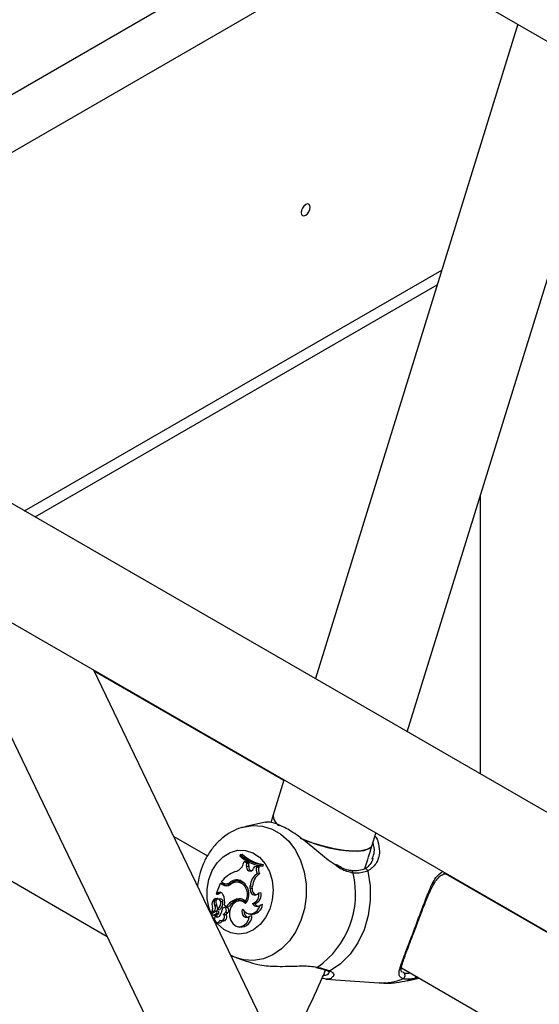
# Model space of a CAD drawing. Units: millimetres. Extents: x 0 to 42, y 0 to 29.8.
# Drawn here: x 32.4 to 32.6, y 25.2 to 25.5 of the extents above; entities that cross this region are included whole.
import ezdxf

# ---------------------------------------------------------------- set-up
doc = ezdxf.new("R2010")
doc.units = ezdxf.units.MM

msp = doc.modelspace()

# ---------------------------------------------------------------- linework, layer by layer
at = {"color": 7, "linetype": 'Continuous', "lineweight": 25}
for p, q in [((32.25514734128001, 25.73646588442432), (32.65454202611681, 25.50590024059576)), ((32.5858411557518, 25.54556040886706), (32.52325909947029, 25.34322880344322)), ((32.5516800686456, 25.32682172717275), (32.6142621249271, 25.5291533325966)), ((32.43659792713325, 25.39325723334833), (32.56093432584953, 25.46503510849221)), ((32.76833437050153, 25.20174986094084), (32.3752844171638, 25.42865276923852)), ((32.35916337830427, 25.40100983052304), (32.74948366209559, 25.17568272691256)), ((32.5742219004027, 25.39970084428089), (32.5742219004027, 25.31380860469148)), ((32.4055916082058, 25.37420738390701), (32.50660267317635, 25.16425734243067)), ((32.53704236568915, 25.17479799077963), (32.45475841823398, 25.3458239886353)), ((32.51351041602613, 25.31171071520473), (32.45488929175139, 25.34555196991718)), ((32.51356197746041, 25.31187741646698), (32.510248571672, 25.30116497343739)), ((32.45888764714544, 25.26343233575595), (32.39219593211066, 25.30193264334344)), ((32.51024857167198, 25.30116497343734), (32.50945253692372, 25.29866961250589)), ((32.50782764553495, 25.2988168330491), (32.50179203805503, 25.29749587853224)), ((32.47950258042115, 25.29439360445897), (32.48989103217724, 25.28839647891258)), ((32.54081961418062, 25.29170921540665), (32.54198294663572, 25.29547034019651)), ((32.50003224273578, 25.28888170767224), (32.49988393844232, 25.28849021626628)), ((32.50003224273578, 25.28888170767224), (32.50062456981213, 25.28897291177506)), ((32.54078313571208, 25.28744890754469), (32.54091089971782, 25.28783360520219)), ((32.50097825079313, 25.28585584575652), (32.50129025041848, 25.28666666522302)), ((32.50129025041848, 25.28666666522302), (32.50187683367395, 25.28674142079467)), ((32.50204936477499, 25.28619506129004), (32.50129025041848, 25.28666666522302)), ((32.50273883802151, 25.28620589589374), (32.50187683367395, 25.28674142079467)), ((32.50198906791811, 25.28529412422479), (32.50204936477499, 25.28619506129004)), ((32.50198906791811, 25.28529412422479), (32.50267456681415, 25.28524557530758)), ((32.50204936477499, 25.28619506129004), (32.50273883802151, 25.28620589589374)), ((32.50267456681415, 25.28524557530758), (32.50273883802151, 25.28620589589374)), ((32.50415930920765, 25.28447731275988), (32.50450847132471, 25.28515678796707)), ((32.50450847132471, 25.28515678796707), (32.50509459734582, 25.28521151422054)), ((32.50511844000755, 25.28500318358839), (32.50450847132471, 25.28515678796707)), ((32.50583772086222, 25.2850243783409), (32.50509459734582, 25.28521151422054)), ((32.50511844000755, 25.28500318358839), (32.50583772086222, 25.2850243783409)), ((32.50537780825476, 25.28553094145882), (32.50598116254736, 25.28540200578365)), ((32.50631238707867, 25.28537508789136), (32.50645863712452, 25.28576115652589)), ((32.50631238707867, 25.28537508789136), (32.50696960895703, 25.28523955947524)), ((32.50645863712452, 25.28576115652589), (32.5071796414808, 25.28579400011961)), ((32.50696960895703, 25.28523955947524), (32.5071796414808, 25.28579400011961)), ((32.50528294229152, 25.28296505988912), (32.50601091544806, 25.28289302142763)), ((32.67877640789441, 25.21630468887354), (32.56348103954921, 25.2828632882796)), ((32.49384351858296, 25.27991417842575), (32.49263571960884, 25.27672584916397)), ((32.49384351858296, 25.27991417842575), (32.49442886185963, 25.279986946801)), ((32.49460195118622, 25.27947634460345), (32.49384351858296, 25.27991417842575)), ((32.4946469025353, 25.28009201244099), (32.49417461490503, 25.28036465828652)), ((32.49524915829016, 25.27951339975141), (32.49442886185963, 25.279986946801)), ((32.49460195118622, 25.27947634460345), (32.49524915829016, 25.27951339975141)), ((32.49523910662729, 25.27986248144919), (32.4958424609199, 25.27973354577402)), ((32.49667869439076, 25.2801060771653), (32.49732801243749, 25.27998722238502)), ((32.49948227123778, 25.28037952534577), (32.4988669039949, 25.28033498359974)), ((32.49962067096386, 25.28029979768015), (32.50024794094976, 25.28034389849035)), ((32.50306151652293, 25.27845488068126), (32.50312631310108, 25.27914754849888)), ((32.50306151652293, 25.27845488068126), (32.50374686909845, 25.27840472841593)), ((32.50312631310108, 25.27914754849888), (32.50381166567652, 25.2790973962327)), ((32.50374686909845, 25.27840472841593), (32.50381166567652, 25.2790973962327)), ((32.49312402495951, 25.27697212694712), (32.49263571960884, 25.27672584916397)), ((32.49263571960884, 25.27672584916397), (32.49284832080489, 25.27663525197428)), ((32.49312402495951, 25.27697212694712), (32.49376916621811, 25.27685063706573)), ((32.49376916621811, 25.27685063706573), (32.49320443498814, 25.27656581373704)), ((32.50574519510494, 25.27699187370487), (32.5063954987017, 25.27713480532901)), ((32.49222192181263, 25.27303176319601), (32.49278872112608, 25.2730430534618)), ((32.49238370508934, 25.27524263793547), (32.49245902753547, 25.27525421167663)), ((32.49301926301731, 25.27529543721522), (32.49292231067249, 25.27528841957368)), ((32.49307149988653, 25.27516712666977), (32.49294237978393, 25.27498960339444)), ((32.49383228794118, 25.27511212343282), (32.49321692069831, 25.27506758168679)), ((32.49398690456282, 25.2743001984968), (32.49467158320955, 25.27427632501922)), ((32.4957033278968, 25.2724954983694), (32.49508796065392, 25.27245095662337)), ((32.49512268711716, 25.27316559498841), (32.49581299431588, 25.27276708912504)), ((32.49581299431588, 25.27276708912504), (32.49644540318383, 25.27261823317972)), ((32.49882356597477, 25.27499671047462), (32.49945532924892, 25.27486926755302)), ((32.50024865273108, 25.27456026038327), (32.49963328548821, 25.27451571863725)), ((32.50162069445165, 25.27444337437576), (32.50202021581671, 25.27434016217651)), ((32.50386107554904, 25.27375092995711), (32.50459613523874, 25.27363764835274)), ((32.50620000807795, 25.27322068791266), (32.5069584503814, 25.27345332084349)), ((32.49088442040847, 25.27077303610479), (32.49139485508191, 25.27066395717711)), ((32.49189693231905, 25.27134685918692), (32.49088957164978, 25.27077287557926)), ((32.49240703791513, 25.27124143869535), (32.49102178300409, 25.27045110805258)), ((32.49128854652612, 25.27024037046327), (32.49189190081873, 25.2701114347881)), ((32.49221346304301, 25.26963181242988), (32.49281324609755, 25.26969733173059)), ((32.49237218561662, 25.2703515546557), (32.49300957543348, 25.27022626096993)), ((32.49308388748171, 25.2712992116471), (32.49246852023883, 25.27125466990107)), ((32.49272490408772, 25.27075729558229), (32.49340390443195, 25.27067925700932)), ((32.49309966623809, 25.27194139204227), (32.49366015119929, 25.27176501863348)), ((32.49480513301577, 25.27040352490157), (32.49555582756813, 25.27032573094953)), ((32.49552389110789, 25.27099353029419), (32.4961891758692, 25.27089023903188)), ((32.50260781973998, 25.27052326765873), (32.50321117403259, 25.27039433198356)), ((32.50290426839546, 25.26982720813383), (32.50362012159375, 25.27003412354292)), ((32.49274049747363, 25.26780549396915), (32.49334385176624, 25.26767655829398)), ((32.4940577600032, 25.2683932927205), (32.49466111429582, 25.26826435704533)), ((32.49926682171454, 25.26655463643795), (32.49987017600716, 25.26642570076277)), ((32.49898104552928, 25.25690270836005), (32.50218059338928, 25.25572121011603)), ((32.54985275871842, 25.25378131098492), (32.65562119157514, 25.19272249437019)), ((32.52647035953073, 25.25033317413278), (32.54297888584126, 25.24918999305396)), ((32.55163333250609, 25.24982137392188), (32.55531610738426, 25.2506273869333)), ((32.55503851134315, 25.25078763971675), (32.55390664092217, 25.25049832158481))]:
    msp.add_line(p, q, dxfattribs=at)
at = {"color": 8, "linetype": 'Continuous', "lineweight": 25}
for p, q in [((32.38219826951891, 25.49663921107354), (32.52639130375826, 25.57988007790824)), ((32.54194891721923, 25.57089885882785), (32.39494096438412, 25.48603297407729)), ((32.43337520771264, 25.39511766966934), (32.56233537640601, 25.4695647904045)), ((32.49189693231905, 25.27134685918692), (32.49242909806714, 25.27124552367017)), ((32.55026242368977, 25.25259227210125), (32.55055995232266, 25.25227999711431)), ((32.55390664092217, 25.25049832158481), (32.55163333250609, 25.24982137392188))]:
    msp.add_line(p, q, dxfattribs=at)
at = {"color": 7, "linetype": 'Continuous', "lineweight": 25, "flags": 128}
for points in [[(32.52170054416538, 25.48898721205197), (32.52159289356789, 25.48955001996595), (32.52128633060301, 25.48990285474263), (32.52082752670316, 25.48999200048571), (32.52028633060301, 25.48980388556392), (32.51974513450286, 25.48936714876883), (32.51928633060302, 25.48874827931846), (32.51897976763814, 25.48804149447658), (32.51887211704064, 25.48735439582832), (32.51897976763814, 25.48679158791434), (32.51928633060302, 25.48643875313766), (32.51974513450286, 25.48634960739458), (32.52028633060301, 25.48653772231638), (32.52082752670316, 25.48697445911147), (32.52128633060301, 25.48759332856183), (32.52159289356789, 25.48830011340372), (32.52170054416538, 25.48898721205197)], [(32.51856729271282, 25.29393656944345), (32.52086818286817, 25.29298673866331), (32.52412111311411, 25.29186355365253), (32.52744011272565, 25.290954222325), (32.53066998896976, 25.29030126400295), (32.53365971642302, 25.2899352102918), (32.53626949875255, 25.28987317745627), (32.53837730543719, 25.29011806608277), (32.53988457777903, 25.29065842545132), (32.54072083739857, 25.29146898895841), (32.54081976749939, 25.29170971141405)], [(32.54081961418062, 25.29170921540666), (32.54038979233525, 25.29103202244139), (32.53921111690871, 25.29035257807156), (32.53739291904167, 25.28995763892383), (32.53502021564562, 25.28986567191379), (32.53220395169428, 25.29008097731663), (32.52907581255996, 25.290593487691), (32.52578206655191, 25.29137923862141), (32.52247672557274, 25.29240148926765), (32.51931434369299, 25.29361244032566), (32.5187722758103, 25.2938460245616)], [(32.5091648067993, 25.27192225421836), (32.50788164724678, 25.26933196211101), (32.50617219849133, 25.26716733898541), (32.50412861735781, 25.26554508023454), (32.50186107383411, 25.26455264224758), (32.4994918117785, 25.26424352761327), (32.49714855872168, 25.26463440078157), (32.49495764004247, 25.2657041896788), (32.49303716873395, 25.2673952217086), (32.49149067790147, 25.26961633289655), (32.4904015392661, 25.27224778256359), (32.48982846857357, 25.27514770857704), (32.48980236021328, 25.2781597751749), (32.49032462169367, 25.28112160106722), (32.49136709776315, 25.28387351345353), (32.49287358826699, 25.28626715602477), (32.49476287791217, 25.28817348689034), (32.49693311460491, 25.28948973525986), (32.49926730032336, 25.29014494184301), (32.50163959851125, 25.29010378428332), (32.50392211795921, 25.28936848139548), (32.50599180745303, 25.28797867354849), (32.50773708949634, 25.28600928564313), (32.50906387548246, 25.28356648789113), (32.50990063803545, 25.28078197215159), (32.51020226706947, 25.27780585238879), (32.50995250168526, 25.27479857198946), (32.5091648067993, 25.27192225421836)], [(32.50598116254736, 25.28540200578365), (32.50608267848462, 25.2853808328774), (32.50696960895703, 25.28523955947524)], [(32.53949759393488, 25.28372982826516), (32.54021174684034, 25.27921246294828), (32.54025064342206, 25.27457722623672), (32.53961294148209, 25.26998406547811), (32.53832064609598, 25.26559147611213), (32.53641835028716, 25.26155103249453), (32.53397169626292, 25.25800215754589), (32.53106511030956, 25.25506731170793), (32.52779888950855, 25.25284776722124)], [(32.50161981473361, 25.27970274274684), (32.50100913106588, 25.28011264424488), (32.50024794094976, 25.28034389849035)], [(32.50306151652293, 25.27845488068126), (32.50308015752009, 25.27783916368708), (32.50324792092059, 25.27726722318043), (32.50354841099318, 25.27679495563703), (32.50395226045954, 25.27646851636666), (32.50442000059585, 25.27631980869589), (32.5049059185616, 25.27636336601517), (32.50536252497378, 25.2765949314121), (32.50574519510494, 25.27699187370487)], [(32.49398690456282, 25.2743001984968), (32.49386416168772, 25.27467539253879), (32.49362816583255, 25.27494697016139), (32.49332138849388, 25.27506605631954), (32.49299903950861, 25.27501121941921), (32.49271913109826, 25.27479232829992), (32.49253203757585, 25.27444877616804), (32.49247142962551, 25.27404239111445), (32.49254821468609, 25.27364630909061)], [(32.49552389110789, 25.27099353029419), (32.49568773550442, 25.27125913561505), (32.4957591940361, 25.27158137479238), (32.49572696854928, 25.27190929928789), (32.49559615414589, 25.2721910616699), (32.49538743360785, 25.27238211309852), (32.49513380728735, 25.27245224684621), (32.49487537549253, 25.27239037421806), (32.49465299831468, 25.27220627776126)], [(32.50168966953139, 25.27366807062695), (32.50075542193716, 25.2743267225333), (32.49968738746294, 25.27451902330646), (32.49862155526257, 25.27422048795081), (32.49769363408198, 25.27346912794572), (32.49702177293153, 25.27236061137479), (32.49669151757926, 25.2710360818379), (32.49674491830255, 25.26966418712249), (32.49717517577109, 25.26841960586116)], [(32.5007174352781, 25.27194627919264), (32.50131223995808, 25.27121463054597), (32.50204348686296, 25.27071498156302), (32.5028592501741, 25.27048281230163), (32.50370160256562, 25.27053460909341), (32.5045107286219, 25.27086669384988), (32.50522917232829, 25.27145548524341), (32.50580591702086, 25.27225917321651), (32.50620000807795, 25.27322068791266)], [(32.49221346304301, 25.26963181242988), (32.49204132302912, 25.26918735403313), (32.49202770737754, 25.26869842000608), (32.49217507251288, 25.26825321983143), (32.49245683202137, 25.26793207288749), (32.49282215315439, 25.2677929178822), (32.49320512765772, 25.26786086002475), (32.49353666240027, 25.26812364174884), (32.49375694459237, 25.26853385412269)], [(32.49281324609755, 25.26969733173059), (32.49308498723297, 25.26957216640339), (32.49315498653528, 25.26955355227862)], [(32.49717517577109, 25.26841960586116), (32.49774868506508, 25.26749543396135), (32.49852141258277, 25.26684418626988), (32.49942100956565, 25.26652683765939), (32.50036324874939, 25.26657310077433), (32.50125991037526, 25.26697864410215), (32.50202704200987, 25.26770549752321), (32.50259281882481, 25.26868560736862), (32.50290426839546, 25.26982720813383)], [(32.5007174352781, 25.27194627919264), (32.50057051007014, 25.27134982796127), (32.50058902371532, 25.27073212249534), (32.5007708080724, 25.27016550255736), (32.50109457429429, 25.26971632526085), (32.50152240597439, 25.26943719395926), (32.50200419955393, 25.26936079784377), (32.50248353197201, 25.2694960836975), (32.50290426839546, 25.26982720813383)]]:
    msp.add_lwpolyline(points, dxfattribs=at)
at = {"color": 8, "linetype": 'Continuous', "lineweight": 25, "flags": 128}
for points in [[(32.50157185313455, 25.29744575847253), (32.50392864901433, 25.29778457277319), (32.50694946005026, 25.29758723109411), (32.50987163679, 25.29668695649355), (32.51259566800947, 25.29511440674326), (32.5150287900926, 25.29292313313894), (32.51708814598505, 25.29018775687503), (32.51870360679183, 25.28700142790947), (32.5198201599327, 25.28347265285361), (32.52039978252959, 25.27972159990968), (32.52042273623017, 25.27587600668679), (32.51988823937369, 25.27206683024986), (32.51881449360952, 25.26842378753386)], [(32.51881449360952, 25.26842378753386), (32.51723806406186, 25.26507093798912), (32.51521263414823, 25.26212245888559), (32.51280717745511, 25.25967875714283), (32.51010360892515, 25.2578230500928), (32.50719399534207, 25.25661853161341), (32.50417742010674, 25.25610622013681), (32.50115660907081, 25.2563035618159), (32.49891317874049, 25.25692797654215)]]:
    msp.add_lwpolyline(points, dxfattribs=at)
at = {"color": 7, "linetype": 'Continuous', "lineweight": 25}
for centre, radius, start, end in [((32.51384873020066, 25.30093486097243), 0.003607505118220302, 176.342782653064, 240.6858054653559), ((32.51386220607028, 25.30096396706143), 0.003618814298691279, 176.7904874509188, 239.0751621696844), ((32.50780737649724, 25.29665069094618), 0.0113742787732463, 225.8443352872657, 262.4474203131988), ((32.50801763001526, 25.29714917538758), 0.01149423474736077, 225.9943112131288, 262.20479860498), ((32.50863312257029, 25.29713904476599), 0.01143777274235906, 225.5581806520451, 262.6992678461814), ((32.49769830711176, 25.28690082331098), 0.003442384150890677, 283.7572234727503, 342.328319336096), ((32.50308385271753, 25.28491139583447), 0.00115975634415008, 160.730764129637, 338.0196760382286), ((32.50394489629546, 25.2849867373298), 0.001296431290049876, 168.4832605162713, 250.6487278729643), ((32.50731955114733, 25.28415514046013), 0.002358827547120486, 158.9293459028842, 210.2996318424396), ((32.50788261398857, 25.28411783148429), 0.002236831487049502, 156.0912191954563, 213.2001039939522), ((32.50195873876518, 25.27432646639325), 0.00985151488909999, 110.4486634415272, 142.1990510151616), ((32.50810262317064, 25.27885420707763), 0.004984948454879916, 124.4466710870359, 176.6264564903036), ((32.50865955251297, 25.27882340212761), 0.004855623497423149, 123.057352423535, 176.7651839248254), ((32.50823525481906, 25.27658167973803), 0.02746781916646121, 304.7350142726315, 13.76972935617017), ((32.4956977108254, 25.28137553585964), 0.002192627787485287, 240.0167224450398, 306.4509599233976), ((32.4956509107484, 25.28181634556382), 0.001995333859402984, 239.7895178005479, 301.0037095859518), ((32.49632100513406, 25.28135018501411), 0.002126648950363209, 239.7345153773761, 262.8326220822772), ((32.49625962063347, 25.28176721895962), 0.002076017546276216, 258.4079331879165, 300.9730775472555), ((32.49890941262964, 25.27770102849893), 0.0032802992163637, 69.94328602738179, 132.8463772050481), ((32.49910684387465, 25.27692286370157), 0.003415801717501497, 81.3483564747322, 128.0732530853195), ((32.49955460700446, 25.2775475192263), 0.003303009970977743, 79.29466274164412, 132.385133749599), ((32.49971604752198, 25.27715823991967), 0.003229757134439181, 80.52104830618472, 94.15081302406526), ((32.49839550115618, 25.27661166565737), 0.003886304012178251, 326.0871350319792, 71.62389958923573), ((32.49810562963682, 25.27658390235151), 0.004620326461615413, 320.8695748765302, 65.32620830956077), ((32.49372641075272, 25.27612447885315), 0.001039892270902152, 21.6485521356527, 125.3997147141863), ((32.49435753671055, 25.27606117347635), 0.000984597681962882, 98.94734413716264, 126.6963826063227), ((32.49028324900586, 25.27424228853883), 0.004957764640904026, 347.4569452506487, 27.19526302510197), ((32.50546544730594, 25.27805498330869), 0.001753805204492759, 168.4969132783634, 252.9019851583048), ((32.50318600253016, 25.27631152043968), 0.002648083684527669, 284.7693712460332, 14.88755426983532), ((32.50371259303739, 25.27630373440853), 0.002808676143389138, 288.3352212444006, 17.21116397511352), ((32.48990043112765, 25.27214477140753), 0.001650520061909262, 306.2926397285349, 16.31589972259344), ((32.49329158931198, 25.27346214179475), 0.001998604580420485, 117.0172704804208, 205.2862190868235), ((32.49120996195357, 25.27235315864815), 0.001218428040027047, 304.3201775754126, 33.84519074738811), ((32.49399899836749, 25.27401308030294), 0.002030020774818622, 142.721690315838, 208.9078611316079), ((32.48881426112464, 25.27149692887994), 0.004308392332304974, 5.921292419536025, 29.92607393118551), ((32.49300735573934, 25.27521580118706), 8.052130308486165e-05, 322.8076744271295, 81.4960633839479), ((32.49158252500505, 25.27385831307864), 0.00244464798706372, 308.3597444774034, 10.41381268639948), ((32.49220551829801, 25.27381020497392), 0.002509729874817405, 305.4222306322381, 10.70341519129546), ((32.49382408433566, 25.27426458292112), 0.0008475802133849944, 0.7937823172059599, 89.44543383030452), ((32.49560601413518, 25.27158989230546), 0.0009108195821649816, 309.8112415793606, 83.86669906555595), ((32.5005715152699, 25.26948918196566), 0.005778252072679356, 107.6081127040756, 145.4389864428393), ((32.50118945141085, 25.26941267169893), 0.005725523381091102, 107.6304092135902, 145.9530386979079), ((32.4997522222892, 25.27234464555799), 0.002809955670891514, 48.32172496057593, 109.2983909601791), ((32.5003678363548, 25.27231905354336), 0.002708553250977062, 83.99796660265736, 109.6880167018833), ((32.50041932753746, 25.27204173277718), 0.002524304100574188, 52.84672708879374, 93.87687526555293), ((32.50356375896543, 25.27378712409076), 0.003411063531733306, 264.0670186944755, 354.3841048622151), ((32.50519534603776, 25.2742127712063), 0.001411940181639471, 199.0926632336464, 315.3609371424616), ((32.50591455303515, 25.27428378527415), 0.001468236495625801, 206.1087858474903, 256.5715476919989), ((32.49089226034787, 25.27079623316138), 2.351182128794668e-05, 129.2324554924877, 263.433566915879), ((32.49165786988254, 25.27198295625501), 0.001780931819638703, 251.6845617099866, 293.646400227011), ((32.49227068082744, 25.27192145750773), 0.001849231337771819, 258.1803905591702, 293.5512065845778), ((32.49275764075261, 25.27090913736408), 0.001388412174811283, 246.9245797736036, 356.357866482501), ((32.49206262731613, 25.27097684267452), 0.0006977187455483707, 296.3384076478831, 341.6594585637612), ((32.49244856634536, 25.27092228462405), 0.0003218445770094078, 329.1604430729012, 97.41369134362012), ((32.49187393508364, 25.27224651526592), 0.001224431120468109, 306.6828307446303, 351.0346318703903), ((32.49266452645904, 25.27092475096625), 0.0007790680777190784, 296.289036719456, 341.6324048358636), ((32.49303918430033, 25.27088356337101), 0.000418045289226336, 330.7436294424512, 83.86140609426128), ((32.49413103652488, 25.26955278488031), 0.001085432937959002, 249.8397103041837, 51.60793197267763), ((32.49789306906015, 25.2702276072544), 0.003796471442057785, 148.5881118106066, 171.0086628389825), ((32.4946442055564, 25.269496552512), 0.001232311475863409, 270.7861890650557, 42.28852208348148), ((32.49426359567364, 25.27179604459085), 0.001494113040556796, 291.2505736784057, 327.5123690572221), ((32.49483856082337, 25.27176801215402), 0.001610790692784992, 296.4418052747053, 326.9799098076597), ((32.50016880759998, 25.26986807765834), 0.003455305995041143, 265.0419143431088, 2.75442867166592), ((32.50285137027091, 25.27096859401587), 0.001626688231089816, 169.2963308393595, 251.4266268480825), ((32.4934886525449, 25.26860550734603), 0.0009401667973327354, 261.1402650166319, 342.5301187277401), ((32.52357479722482, 25.25443365926661), 0.0005266467223829063, 256.6308275527524, 306.2110062079639), ((32.55000307955297, 25.25141936735515), 0.00102508090606374, 288.3589835803215, 57.09500624754737)]:
    msp.add_arc(centre, radius, start, end, dxfattribs=at)
at = {"color": 8, "linetype": 'Continuous', "lineweight": 25}
for centre, radius, start, end in [((32.5342218324447, 25.28314472694643), 0.0006922778944305652, 357.9182547334958, 79.54712826023044), ((32.53862674872976, 25.28346411689778), 0.0009104800393408577, 16.96794053971695, 107.8995098841547), ((32.56235937631146, 25.28339226085424), 0.0007902074826433668, 295.1987041547538, 350.1998130916252), ((32.5274574127368, 25.25363723533352), 0.0008601548034889126, 247.9795253256396, 293.3904274197615), ((32.55354446055606, 25.25124083252941), 0.0008261338393071178, 296.0020932776211, 355.4118814472353), ((32.54404631916641, 25.26505710680302), 0.01590297810566482, 266.1513220305803, 293.2579482264383)]:
    msp.add_arc(centre, radius, start, end, dxfattribs=at)
at = {"color": 7, "linetype": 'Continuous', "lineweight": 25}
for points, knots in [([(32.50153789505604, 25.29736184127596), (32.50110516408379, 25.29727789622027), (32.49963693709224, 25.2969930763103), (32.49728297983778, 25.29588499865392), (32.4945733552907, 25.29410617412599), (32.49216926834525, 25.29179215078729), (32.49011786724712, 25.28904038035768), (32.48849898023549, 25.28590259786879), (32.4873405716453, 25.28256610587706), (32.4870081223261, 25.28024508660304), (32.4868478978998, 25.27912646803437)], [0, 0, 0, 0, 0.05480060888368348, 0.1859347684270999, 0.3182091019393775, 0.4525292186074725, 0.5892725640396692, 0.7282746867248553, 0.869041595470656, 1, 1, 1, 1]), ([(32.52965618248573, 25.28542363821121), (32.52884311005462, 25.28596982450938), (32.52646967359208, 25.28756419473497), (32.52261045186853, 25.2910122036693), (32.51795190704839, 25.29467288070043), (32.51369120973656, 25.2973456089451), (32.51037474143862, 25.29867964065157), (32.50831393838085, 25.29896915315803), (32.50794868950632, 25.29877204212881), (32.50785187805133, 25.29871979664123)], [0, 0, 0, 0, 0.09477793641969381, 0.2766658928940748, 0.4497422317188451, 0.6246909683312698, 0.7809323978635297, 0.9419347880736636, 1, 1, 1, 1]), ([(32.54168398927605, 25.2945037928165), (32.5420249642198, 25.29411588869221), (32.54247631041311, 25.29360242266466), (32.54254237073386, 25.29301841722894), (32.54255852498586, 25.29287560576704)], [0, 0, 0, 0, 0.755462101619112, 1, 1, 1, 1]), ([(32.53847571438472, 25.28442042404912), (32.5384968914903, 25.28448075725464), (32.53934951453981, 25.28690986549449), (32.54009380758463, 25.28933971627476), (32.54081961418061, 25.29170921540659)], [0, 0, 0, 0, 0.02483759452582777, 1, 1, 1, 1]), ([(32.54104742452665, 25.28772794703262), (32.54099908707516, 25.28751671596759), (32.54079540351949, 25.2866266339906), (32.53992740223426, 25.28547090820225), (32.53901053276392, 25.28455775047064), (32.53843609934344, 25.28440505125366), (32.5383349565379, 25.28437816488761)], [0, 0, 0, 0, 0.1353702645120798, 0.5704209873126367, 0.9243622933551701, 1, 1, 1, 1]), ([(32.53434541479115, 25.28388763060421), (32.53400594796604, 25.2839121899202), (32.53304936163458, 25.28398139581677), (32.53143372241362, 25.28463777634635), (32.53018789332463, 25.28541633364766), (32.52961179581127, 25.28577635488113)], [0, 0, 0, 0, 0.2282241333441589, 0.6431146442293189, 1, 1, 1, 1]), ([(32.53833912281932, 25.28434211395435), (32.53826435773875, 25.28430649156436), (32.5376879777218, 25.28403187093146), (32.53641757079147, 25.28374352714577), (32.53498235507653, 25.28382116237101), (32.53433763470376, 25.28385603727576)], [0, 0, 0, 0, 0.07586571622665976, 0.5848650528834666, 1, 1, 1, 1]), ([(32.53949759393488, 25.28372982826516), (32.53834490170324, 25.28338599055854), (32.53696015491022, 25.28297293306713), (32.53520738155385, 25.2830985319852), (32.53491365344814, 25.28311957973342)], [0, 0, 0, 0, 0.8324209432703397, 1, 1, 1, 1]), ([(32.5547271289097, 25.267409482921), (32.55505970254918, 25.26829170230769), (32.55575320610532, 25.27013136188784), (32.55680477436297, 25.27288067058191), (32.55788515481333, 25.2755843390208), (32.55899742830962, 25.27809769067768), (32.5601075513851, 25.28019485506083), (32.56129654261314, 25.28172293292853), (32.56210501040717, 25.28250339942334), (32.56264227171692, 25.28263048035163), (32.56270260431778, 25.28264475110366)], [0, 0, 0, 0, 0.1250858536738144, 0.2608369216593329, 0.4034688623542929, 0.5520308820773533, 0.706137326137707, 0.841522513661674, 0.9822035222780083, 1, 1, 1, 1]), ([(32.56268710840178, 25.28265813220388), (32.56276197872568, 25.28269495595856), (32.56312671956344, 25.2828743478248), (32.56346910881062, 25.28289396688755), (32.56374121584317, 25.2829095587468)], [0, 0, 0, 0, 0.2052699236332486, 1, 1, 1, 1]), ([(32.49284832080497, 25.27663525197432), (32.49285699775859, 25.27663353113723), (32.49291606763866, 25.27662181623763), (32.49300549716803, 25.27660465811151), (32.49311538789475, 25.27658316397411), (32.49317475262383, 25.27657159714937), (32.49320443498814, 25.27656581373704)], [0, 0, 0, 0, 0.073446557826817, 0.5000002936425021, 0.7500001487663096, 1, 1, 1, 1]), ([(32.49245902753547, 25.27525421167663), (32.49245960899169, 25.27525426283359), (32.49246251632791, 25.27525451862327), (32.49247453280679, 25.27525552392622), (32.49252165539552, 25.27525921462873), (32.49267286312081, 25.27527042036868), (32.49281399019462, 25.2752805425729), (32.49292007747314, 25.27528815158135)], [0, 0, 0, 0, 0.003587128307621792, 0.01793598166836891, 0.07533259662559795, 0.3049140344651852, 1, 1, 1, 1]), ([(32.49245902753547, 25.27525421167663), (32.49245966234137, 25.27525416265067), (32.49246283647959, 25.27525391751248), (32.49247596958816, 25.27525262540108), (32.49252762871454, 25.27524634358895), (32.49272918725835, 25.27521826072208), (32.49291962920131, 25.27518981284295), (32.49307149988653, 25.27516712666977)], [0, 0, 0, 0, 0.00296731872104835, 0.01483710178295244, 0.06231742158485426, 0.2522314492504132, 1, 1, 1, 1]), ([(32.49088957164978, 25.27077287557926), (32.49089858595327, 25.27077105774298), (32.49094365750162, 25.27076196855535), (32.49111558315232, 25.27072766058074), (32.49127923612875, 25.27069558874099), (32.49140656168584, 25.27067063615564)], [0, 0, 0, 0, 0.05257681607840162, 0.2628842607780822, 0.9999999999999999, 0.9999999999999999, 0.9999999999999999, 0.9999999999999999]), ([(32.55011723237307, 25.25248709721208), (32.55003870604877, 25.25254098957322), (32.54983949085423, 25.25267771031374), (32.54978599200595, 25.25288026387097), (32.54980409570793, 25.25376468649173), (32.5501586765731, 25.25512098214622), (32.55075954553266, 25.25690762522746), (32.55157047676702, 25.25908926482735), (32.55252026549461, 25.26158645830053), (32.55357295790526, 25.26435160335834), (32.55432113421382, 25.26633497855705), (32.55470124777855, 25.26734098599569), (32.5547271289097, 25.267409482921)], [0, 0, 0, 0, 0.07313580803920364, 0.1855398728475548, 0.2953000917368481, 0.4118602934484127, 0.5338809709948092, 0.6456997822340671, 0.7654153890002912, 0.880544978485476, 0.991866559458245, 1, 1, 1, 1]), ([(32.49713272394559, 25.2577496054548), (32.49722287395264, 25.25769130082487), (32.49776845223077, 25.25733844739041), (32.49839530025569, 25.25716237972924), (32.49891856946135, 25.25701540505351)], [0, 0, 0, 0, 0.1652375298998546, 1, 1, 1, 1]), ([(32.50221806797197, 25.2558367275567), (32.50327936884345, 25.25546079085193), (32.505864881287, 25.25454494403198), (32.51105866541509, 25.25418678428208), (32.51660343047173, 25.25433588261494), (32.52114181993257, 25.2544710878979), (32.52314232777937, 25.25413402338109), (32.52388591939508, 25.25400873602016)], [0, 0, 0, 0, 0.1626699917826718, 0.396292228950459, 0.6655281947400408, 0.8756763536404797, 1, 1, 1, 1]), ([(32.51286194121257, 25.2250566542563), (32.51354500017525, 25.22631502149932), (32.51618355831533, 25.23117591245268), (32.52039750929971, 25.23980118968374), (32.52423173397946, 25.24789814997471), (32.52610921177092, 25.25235523433507), (32.52641641853891, 25.25308453536182)], [0, 0, 0, 0, 0.1372391315642851, 0.5301349480983283, 0.9231172136134761, 1, 1, 1, 1]), ([(32.52345262909845, 25.25391851796435), (32.52353871566738, 25.25389934039222), (32.52438717327235, 25.25371032882944), (32.52567637335081, 25.25334778764906), (32.52681230618545, 25.252982142747), (32.52712100305975, 25.2528436367539), (32.52713469505878, 25.25283749343312)], [0, 0, 0, 0, 0.05173840640700559, 0.5099267508590123, 0.9782631992571309, 1, 1, 1, 1]), ([(32.52388591939508, 25.25400873602016), (32.52516902314824, 25.25367534414499), (32.52671070819558, 25.25327476448214), (32.52764258856256, 25.25290909898187), (32.52779888950855, 25.25284776722124)], [0, 0, 0, 0, 0.8322735926987199, 1, 1, 1, 1]), ([(32.52708244313386, 25.25282668527684), (32.52720031456951, 25.25278943188323), (32.52761650505596, 25.25265789443376), (32.52775136120603, 25.25242322831659), (32.52775170380277, 25.25243660828492), (32.52775183807401, 25.25244185219025)], [0, 0, 0, 0, 0.193719362958539, 0.684000796870798, 1, 1, 1, 1]), ([(32.52835558384385, 25.25079895635561), (32.52830702229702, 25.25070970344845), (32.5281344526842, 25.25039253192822), (32.52704546250047, 25.25023773163297), (32.52588320873724, 25.25043428667199), (32.52531927851585, 25.25052965597099)], [0, 0, 0, 0, 0.1677721765458778, 0.5961996978798049, 1, 1, 1, 1]), ([(32.5429889027788, 25.24924265714225), (32.54329332475929, 25.24920527944222), (32.54504868740212, 25.24898975158114), (32.54799677212258, 25.24915216579632), (32.55055741519521, 25.24965820275717), (32.55168617945085, 25.24988127032935)], [0, 0, 0, 0, 0.1050037455055943, 0.6054741905255263, 1, 1, 1, 1]), ([(32.55390664092217, 25.25049832158481), (32.5527622285196, 25.25032548427994), (32.55138718499934, 25.25011781542247), (32.55047837962629, 25.25039925623335), (32.55032594896075, 25.25044646129109)], [0, 0, 0, 0, 0.8322735867780761, 1, 1, 1, 1])]:
    msp.add_open_spline(points, degree=3, knots=knots, dxfattribs=at)
at = {"color": 8, "linetype": 'Continuous', "lineweight": 25}
for points, knots in [([(32.54255852498586, 25.29287560576704), (32.54280956583136, 25.29186103293474), (32.54339927637864, 25.28947773830011), (32.54230327584611, 25.28584104481358), (32.54039076024813, 25.28440191710512), (32.53949759393488, 25.28372982826516)], [0, 0, 0, 0, 0.2831957128316258, 0.6652443288991058, 0.9999999999999999, 0.9999999999999999, 0.9999999999999999, 0.9999999999999999]), ([(32.54091089971782, 25.28783360520219), (32.54115357619373, 25.28839863873266), (32.54178885107352, 25.28987777512936), (32.54135433596362, 25.29154159500963), (32.5410858066324, 25.29256983184082)], [0, 0, 0, 0, 0.3820023168480858, 1, 1, 1, 1]), ([(32.53491365344814, 25.28311957973342), (32.53365172439682, 25.28341825948536), (32.53235809386224, 25.28372444250474), (32.5306119872564, 25.28469588187767), (32.53011849709469, 25.2850716286847), (32.52965618248573, 25.28542363821121)], [0, 0, 0, 0, 0.7154829629230063, 0.7334569299584902, 1, 1, 1, 1]), ([(32.55032594896075, 25.25044646129109), (32.55000967340465, 25.25060556864136), (32.54936492460301, 25.25092991957978), (32.54899741467969, 25.25199660712726), (32.54932916510128, 25.25367721556409), (32.55021761422253, 25.25619109777616), (32.55133129616453, 25.2590780284661), (32.5528865942352, 25.26307173448921), (32.55473382733974, 25.26798089544578), (32.55655686809879, 25.27295509858536), (32.55844136818148, 25.27773783656838), (32.56017882679, 25.28171801672515), (32.56187610071461, 25.28302868695586), (32.56258567744312, 25.28357663686599)], [0, 0, 0, 0, 0.05839230178696812, 0.1190365991805742, 0.2378499686341485, 0.3079204801731414, 0.3805656025317886, 0.4810226105599451, 0.5818676492109262, 0.6784844913241039, 0.784413398994189, 0.909870037573509, 1, 1, 1, 1]), ([(32.52578421978053, 25.25159370661569), (32.52588286295845, 25.25158256625622), (32.52652287604819, 25.25151028577996), (32.52733643270916, 25.25180313536573), (32.52750825302728, 25.25229454977838), (32.52759641196894, 25.25254668861163)], [0, 0, 0, 0, 0.08149051673832723, 0.5287238154382305, 1, 1, 1, 1]), ([(32.52779888950855, 25.25284776722124), (32.52812220260734, 25.25266453916713), (32.5287696937178, 25.25229759289534), (32.52911678878219, 25.25145503387982), (32.52864218591915, 25.25104597679719), (32.52835558384385, 25.25079895635561)], [0, 0, 0, 0, 0.2831877578309434, 0.5671330870271941, 1, 1, 1, 1]), ([(32.55055995232266, 25.25227999711431), (32.55069574296708, 25.25223605230182), (32.55118513445006, 25.25207767455022), (32.55193636375482, 25.25218649844973), (32.55247915070832, 25.25226512716204)], [0, 0, 0, 0, 0.2774683441430198, 1, 1, 1, 1])]:
    msp.add_open_spline(points, degree=3, knots=knots, dxfattribs=at)

doc.saveas('drawing.dxf')
